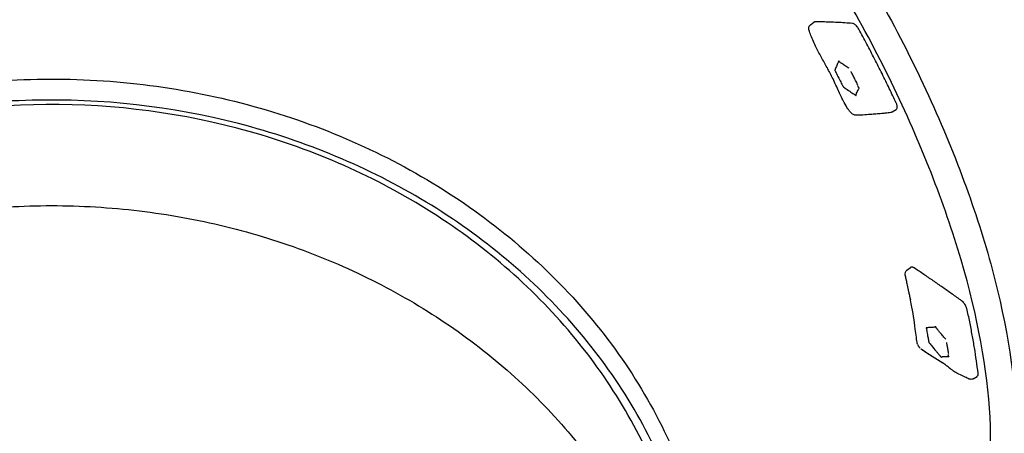
# Model space of a CAD drawing. Units: millimetres. Extents: x 0 to 29700, y 0 to 21000.
# Drawn here: x 10870 to 11529, y 4026 to 4303 of the extents above; entities that cross this region are included whole.
import ezdxf

# ---------------------------------------------------------------- set-up
doc = ezdxf.new("R2010")
doc.units = ezdxf.units.MM
doc.header["$LTSCALE"] = 15
doc.layers.add('P001', color=131, linetype='Continuous')

msp = doc.modelspace()

# ---------------------------------------------------------------- linework, layer by layer
at = {"layer": 'P001'}
for p, q in [((11398.95, 4299.31, 385.48), (11401.37, 4301.06, 384.04)), ((11453.63, 4241.12, 413.41), (11456.32, 4242.76, 411.89)), ((11463.48, 4135.45, 308.02), (11465.9, 4137.2, 306.58)), ((11507.67, 4062.81, 301.11), (11510.36, 4064.45, 299.6))]:
    msp.add_line(p, q, dxfattribs=at)
at = {"layer": 'P001', "extrusion": (-0.16618, -0.492191, -0.854478)}
msp.add_arc((9471.35, -6356.78, -4354.9), 5, 116.19825, 123.58929, dxfattribs=at)
at = {"layer": 'P001', "extrusion": (-0.464171, -0.069891, -0.882984)}
msp.add_arc((-2323.63, -10424.96, -5899.7), 5, 60.28239, 67.67343, dxfattribs=at)
at = {"layer": 'P001'}
for points, knots in [([(10993.57, 4647.29, 50.9), (11010.68, 4658.69, 91.25), (11031.78, 4663.94, 131.6), (11080.25, 4661.95, 210.34), (11107.91, 4654.21, 248.55), (11166.94, 4626.3, 317.48), (11198.34, 4605.94, 348.08), (11261.41, 4554.81, 397.88), (11293.06, 4524.08, 417.11), (11353.48, 4455.39, 442.31), (11382.25, 4417.45, 448.31), (11434.08, 4338.17, 446.54), (11457.13, 4296.84, 438.78), (11495.22, 4214.88, 410.27), (11510.24, 4174.27, 389.52), (11530.72, 4097.75, 337.08), (11536.16, 4061.86, 305.37), (11536.71, 3998.31, 234.17), (11531.81, 3970.65, 194.66), (11513.52, 3930.73, 119.98), (11501.9, 3916.53, 85.44), (11487.25, 3906.77, 50.9)], [4.712389, 4.712389, 4.712389, 4.712389, 5.017615, 5.017615, 5.336867, 5.336867, 5.660309, 5.660309, 5.982541, 5.982541, 6.304017, 6.304017, 6.625296, 6.625296, 6.946834, 6.946834, 7.26921, 7.26921, 7.592712, 7.592712, 7.853982, 7.853982, 7.853982, 7.853982]), ([(11473.82, 3907.42, 56.1), (11490.61, 3918.62, 99.7), (11503.18, 3936.29, 143.3), (11518.22, 3982.62, 224.54), (11520.92, 4010.9, 262.3), (11516.42, 4075.28, 329.43), (11509.28, 4111.31, 358.83), (11485.83, 4187.66, 406.59), (11469.51, 4227.96, 424.91), (11429.3, 4308.71, 448.59), (11405.42, 4349.14, 453.92), (11352.51, 4426, 451.02), (11323.49, 4462.4, 442.77), (11263.3, 4527.46, 413.55), (11232.14, 4556.11, 392.57), (11170.89, 4602.72, 340.05), (11140.82, 4620.7, 308.52), (11084.92, 4644.22, 238.12), (11059.1, 4649.77, 199.28), (11018.37, 4648.38, 125.27), (11002.33, 4643.52, 90.69), (10989.01, 4634.63, 56.1)], [4.712389, 4.712389, 4.712389, 4.712389, 5.042234, 5.042234, 5.361879, 5.361879, 5.679826, 5.679826, 5.998522, 5.998522, 6.317647, 6.317647, 6.636877, 6.636877, 6.95594, 6.95594, 7.274489, 7.274489, 7.592338, 7.592338, 7.853982, 7.853982, 7.853982, 7.853982]), ([(10611.11, 4176.72, 434.93), (10618.2, 4189.16, 424.62), (10625.64, 4201.35, 414.27), (10647.08, 4234.32, 385.55), (10661.82, 4254.66, 367.19), (10694.09, 4295.28, 329.15), (10711.8, 4315.55, 309.53), (10750.26, 4356.1, 269.31), (10771.15, 4376.33, 248.72), (10815.95, 4416.73, 207.51), (10839.97, 4436.84, 186.9), (10890.38, 4476.59, 146.9), (10916.92, 4496.28, 127.66), (10971.28, 4534.61, 91.91), (10999.14, 4553.31, 75.36), (11027.8, 4571.8, 60.12)], [36.869236, 36.869236, 36.869236, 36.869236, 42.15774, 42.15774, 51.477736, 51.477736, 61.457849, 61.457849, 72.134408, 72.134408, 83.373106, 83.373106, 94.824988, 94.824988, 106.030219, 106.030219, 106.030219, 106.030219]), ([(11398.29, 4294.89, 383.15), (11398.1, 4295.36, 383.3), (11397.96, 4295.84, 383.51), (11397.82, 4296.81, 384.03), (11397.82, 4297.33, 384.32), (11398.01, 4298.04, 384.73), (11398.09, 4298.26, 384.85), (11398.29, 4298.63, 385.06), (11398.4, 4298.78, 385.14), (11398.65, 4299.06, 385.31), (11398.79, 4299.2, 385.39), (11398.94, 4299.31, 385.48)], [0.0076295, 0.0076295, 0.0076295, 0.0076295, 0.1662036, 0.1662036, 0.3400137, 0.3400137, 0.4190055, 0.4190055, 0.4794526, 0.4794526, 0.5423639, 0.5423639, 0.5423639, 0.5423639]), ([(11402.24, 4301.33, 385.23), (11402.18, 4301.33, 385.15), (11402.11, 4301.33, 385.08), (11401.99, 4301.31, 384.92), (11401.93, 4301.3, 384.84), (11401.81, 4301.28, 384.68), (11401.75, 4301.26, 384.6), (11401.64, 4301.22, 384.44), (11401.58, 4301.19, 384.36), (11401.47, 4301.13, 384.2), (11401.42, 4301.1, 384.12), (11401.37, 4301.06, 384.04)], [1.5700151, 1.5700151, 1.5700151, 1.5700151, 1.6297105, 1.6297105, 1.6894059, 1.6894059, 1.7491013, 1.7491013, 1.8087967, 1.8087967, 1.8684921, 1.8684921, 1.8684921, 1.8684921]), ([(11427.05, 4300.28, 426.92), (11425.36, 4300.42, 424.16), (11423.68, 4300.54, 421.4), (11420.33, 4300.77, 415.87), (11418.66, 4300.86, 413.1), (11415.34, 4301.03, 407.55), (11413.69, 4301.1, 404.77), (11410.39, 4301.21, 399.2), (11408.75, 4301.26, 396.41), (11405.49, 4301.31, 390.83), (11403.86, 4301.33, 388.03), (11402.24, 4301.33, 385.23)], [1.52148289, 1.52148289, 1.52148289, 1.52148289, 1.53118933, 1.53118933, 1.54089577, 1.54089577, 1.55060221, 1.55060221, 1.56030865, 1.56030865, 1.57001509, 1.57001509, 1.57001509, 1.57001509]), ([(11431.36, 4296.45, 429.57), (11431.14, 4296.84, 429.65), (11430.9, 4297.22, 429.67), (11430.37, 4297.95, 429.6), (11430.09, 4298.3, 429.51), (11429.5, 4298.93, 429.23), (11429.19, 4299.21, 429.03), (11428.57, 4299.68, 428.56), (11428.26, 4299.88, 428.27), (11427.65, 4300.16, 427.64), (11427.35, 4300.26, 427.29), (11427.05, 4300.28, 426.92)], [0.077195, 0.077195, 0.077195, 0.077195, 0.366053, 0.366053, 0.65491, 0.65491, 0.943768, 0.943768, 1.232625, 1.232625, 1.521483, 1.521483, 1.521483, 1.521483]), ([(11426.02, 4240.68, 368.61), (11425.91, 4240.81, 368.92), (11425.77, 4240.97, 369.2), (11425.47, 4241.32, 369.93), (11425.33, 4241.49, 370.38), (11424.85, 4242.11, 371.89), (11424.44, 4242.65, 372.9), (11423.22, 4244.42, 375.85), (11422.36, 4245.83, 377.71), (11420.33, 4249.6, 381.34), (11419.16, 4252.12, 383.01), (11416.73, 4257.51, 385.53), (11415.45, 4260.38, 386.44), (11412.84, 4265.77, 388.42), (11411.52, 4268.29, 389.53), (11408.83, 4273.18, 390.97), (11407.46, 4275.59, 391.28), (11404.84, 4280.35, 390.92), (11403.58, 4282.74, 390.32), (11401.1, 4287.89, 388.41), (11399.88, 4290.82, 387.13), (11398.7, 4293.85, 384.52), (11398.49, 4294.4, 383.86), (11398.32, 4294.82, 383.13)], [0, 0, 0, 0, 0.106351, 0.106351, 0.257118, 0.257118, 0.617879, 0.617879, 1.352284, 1.352284, 2.302509, 2.302509, 3.280365, 3.280365, 4.193703, 4.193703, 5.010392, 5.010392, 5.826257, 5.826257, 6.817429, 6.817429, 7.07545, 7.07545, 7.07545, 7.07545]), ([(11456.4, 4246.93, 415.77), (11454.86, 4250.23, 416.91), (11453.29, 4253.53, 418.01), (11450.11, 4260.13, 420.12), (11448.49, 4263.43, 421.13), (11445.2, 4270.04, 423.06), (11443.53, 4273.35, 423.98), (11440.13, 4279.95, 425.73), (11438.41, 4283.25, 426.56), (11434.92, 4289.85, 428.13), (11433.15, 4293.15, 428.87), (11431.36, 4296.45, 429.57)], [6.2256434, 6.2256434, 6.2256434, 6.2256434, 6.2525909, 6.2525909, 6.2795383, 6.2795383, 6.3064858, 6.3064858, 6.3334332, 6.3334332, 6.3603807, 6.3603807, 6.3603807, 6.3603807]), ([(11424.89, 4270.32, 424.93), (11424.45, 4270.55, 424.47), (11424.02, 4270.82, 424.05), (11423.59, 4271.08, 423.61), (11422.82, 4271.54, 422.84), (11422.06, 4272.02, 422.09), (11421.3, 4272.53, 421.35), (11420.84, 4272.83, 420.9), (11420.39, 4273.13, 420.47), (11419.93, 4273.45, 420.04), (11419.67, 4273.63, 419.8), (11419.41, 4273.8, 419.54), (11419.17, 4273.99, 419.31), (11419.06, 4274.06, 419.22), (11418.95, 4274.17, 419.13), (11418.82, 4274.26, 419.01), (11418.67, 4274.36, 418.87), (11418.59, 4274.4, 418.77), (11418.49, 4274.5, 418.7), (11418.47, 4274.52, 418.68), (11418.45, 4274.54, 418.67), (11418.42, 4274.57, 418.65), (11418.41, 4274.59, 418.65), (11418.4, 4274.61, 418.64), (11418.38, 4274.64, 418.64), (11418.36, 4274.67, 418.63), (11418.34, 4274.69, 418.63), (11418.29, 4274.77, 418.61), (11418.26, 4274.82, 418.59), (11418.16, 4274.94, 418.53), (11418.12, 4274.99, 418.49), (11418.03, 4275.07, 418.41), (11418, 4275.08, 418.37), (11417.97, 4275.09, 418.32), (11417.87, 4275.14, 418.17), (11417.81, 4275.13, 418.06), (11417.75, 4275.07, 417.9), (11417.68, 4275.01, 417.71), (11417.69, 4274.82, 417.53), (11417.69, 4274.72, 417.44), (11417.69, 4274.57, 417.3), (11417.66, 4274.54, 417.22), (11417.63, 4274.48, 417.1), (11417.57, 4274.39, 416.91), (11417.51, 4274.25, 416.66), (11417.47, 4274.11, 416.43), (11417.39, 4273.84, 416), (11417.29, 4273.64, 415.6), (11417.2, 4273.42, 415.18), (11416.82, 4272.58, 413.57), (11416.45, 4271.72, 411.96), (11416.08, 4270.85, 410.34), (11415.93, 4270.51, 409.69), (11415.79, 4270.15, 409.04), (11415.64, 4269.81, 408.4), (11415.57, 4269.65, 408.1), (11415.52, 4269.46, 407.8), (11415.44, 4269.33, 407.51), (11415.41, 4269.28, 407.4), (11415.37, 4269.26, 407.3), (11415.33, 4269.17, 407.14), (11415.31, 4269.13, 407.05), (11415.31, 4269.02, 406.92), (11415.35, 4268.91, 406.86), (11415.41, 4268.73, 406.77), (11415.49, 4268.63, 406.8), (11415.55, 4268.54, 406.79), (11415.67, 4268.34, 406.77), (11415.75, 4268.15, 406.68), (11415.85, 4267.93, 406.6), (11416.04, 4267.54, 406.47), (11416.23, 4267.18, 406.37), (11416.41, 4266.8, 406.25), (11417.07, 4265.46, 405.83), (11417.76, 4264.11, 405.47), (11418.44, 4262.77, 405.1), (11418.95, 4261.76, 404.82), (11419.47, 4260.72, 404.55), (11420, 4259.71, 404.3), (11420.13, 4259.45, 404.24), (11420.26, 4259.18, 404.15), (11420.41, 4258.91, 404.1), (11420.5, 4258.76, 404.07), (11420.57, 4258.63, 404.06), (11420.63, 4258.5, 404.01), (11420.67, 4258.41, 403.97), (11420.7, 4258.32, 403.91), (11420.77, 4258.17, 403.86), (11420.81, 4258.08, 403.83), (11420.9, 4257.94, 403.83), (11421, 4257.86, 403.89), (11421.14, 4257.72, 403.98), (11421.2, 4257.71, 404.08), (11421.27, 4257.68, 404.16), (11421.46, 4257.58, 404.37), (11421.65, 4257.43, 404.51), (11421.85, 4257.29, 404.7), (11422.17, 4257.07, 405), (11422.48, 4256.87, 405.29), (11422.79, 4256.65, 405.58), (11423.89, 4255.9, 406.6), (11424.98, 4255.17, 407.62), (11426.06, 4254.45, 408.65), (11426.5, 4254.15, 409.07), (11426.94, 4253.86, 409.48), (11427.38, 4253.57, 409.9), (11427.64, 4253.39, 410.15), (11427.89, 4253.22, 410.39), (11428.19, 4253.01, 410.64), (11428.37, 4252.88, 410.8), (11428.53, 4252.78, 410.96), (11428.68, 4252.69, 411.08), (11428.75, 4252.65, 411.15), (11428.8, 4252.61, 411.19), (11428.94, 4252.48, 411.25), (11429.03, 4252.4, 411.28), (11429.2, 4252.23, 411.36), (11429.33, 4252.17, 411.51), (11429.41, 4252.14, 411.6), (11429.47, 4252.13, 411.7), (11429.52, 4252.13, 411.79), (11429.55, 4252.14, 411.86), (11429.58, 4252.13, 411.92), (11429.61, 4252.2, 412.07), (11429.61, 4252.23, 412.12), (11429.62, 4252.26, 412.19), (11429.61, 4252.34, 412.28), (11429.59, 4252.43, 412.38), (11429.57, 4252.47, 412.41), (11429.56, 4252.5, 412.43), (11429.53, 4252.59, 412.51), (11429.52, 4252.61, 412.53), (11429.52, 4252.64, 412.56), (11429.5, 4252.75, 412.68), (11429.53, 4252.78, 412.76), (11429.57, 4252.84, 412.91), (11429.6, 4252.91, 413.05), (11429.63, 4253.02, 413.23), (11429.65, 4253.1, 413.36), (11429.7, 4253.29, 413.66), (11429.78, 4253.42, 413.95), (11429.84, 4253.59, 414.26), (11430.05, 4254.13, 415.26), (11430.28, 4254.63, 416.24), (11430.53, 4255.12, 417.23), (11430.73, 4255.54, 418.06), (11430.95, 4255.94, 418.89), (11431.18, 4256.33, 419.73), (11431.32, 4256.57, 420.23), (11431.46, 4256.81, 420.71), (11431.61, 4257.02, 421.23)], [0, 0, 0, 0, 0.034003, 0.034003, 0.034003, 0.0943778, 0.0943778, 0.0943778, 0.1305209, 0.1305209, 0.1305209, 0.1508675, 0.1508675, 0.1508675, 0.1592716, 0.1592716, 0.1592716, 0.168787, 0.168787, 0.168787, 0.1707978, 0.1707978, 0.1707978, 0.1718079, 0.1718079, 0.1718079, 0.1727386, 0.1727386, 0.1727386, 0.1733545, 0.1733545, 0.1733545, 0.174616, 0.174616, 0.174616, 0.1787279, 0.1787279, 0.1787279, 0.1835494, 0.1835494, 0.1835494, 0.1911197, 0.1911197, 0.1911197, 0.2042273, 0.2042273, 0.2042273, 0.2291338, 0.2291338, 0.2291338, 0.3254921, 0.3254921, 0.3254921, 0.364242, 0.364242, 0.364242, 0.3821607, 0.3821607, 0.3821607, 0.3889794, 0.3889794, 0.3889794, 0.392626, 0.392626, 0.392626, 0.3986389, 0.3986389, 0.3986389, 0.4114121, 0.4114121, 0.4114121, 0.4339418, 0.4339418, 0.4339418, 0.5141426, 0.5141426, 0.5141426, 0.5748747, 0.5748747, 0.5748747, 0.5907573, 0.5907573, 0.5907573, 0.5993394, 0.5993394, 0.5993394, 0.605683, 0.605683, 0.605683, 0.6095284, 0.6095284, 0.6095284, 0.6153431, 0.6153431, 0.6153431, 0.6309602, 0.6309602, 0.6309602, 0.6557393, 0.6557393, 0.6557393, 0.7418045, 0.7418045, 0.7418045, 0.7766129, 0.7766129, 0.7766129, 0.7975034, 0.7975034, 0.7975034, 0.8101594, 0.8101594, 0.8101594, 0.8166276, 0.8166276, 0.8166276, 0.8212218, 0.8212218, 0.8212218, 0.8240769, 0.8240769, 0.8240769, 0.8261828, 0.8261828, 0.8261828, 0.8268288, 0.8268288, 0.8268288, 0.8275052, 0.8275052, 0.8275052, 0.8297431, 0.8297431, 0.8297431, 0.8378901, 0.8378901, 0.8378901, 0.8458877, 0.8458877, 0.8458877, 0.8638746, 0.8638746, 0.8638746, 0.9222876, 0.9222876, 0.9222876, 0.9711395, 0.9711395, 0.9711395, 1, 1, 1, 1]), ([(10446.71, 3877.08, 649.58), (10446.72, 3918.2, 672.95), (10454.35, 3959.3, 696.32), (10484.11, 4037.36, 740.75), (10506.24, 4074.31, 761.79), (10562.79, 4140.35, 799.43), (10597.22, 4169.42, 816.01), (10674.91, 4216.73, 843.02), (10718.17, 4234.95, 853.43), (10809.13, 4258.66, 866.98), (10856.82, 4264.14, 870.12), (10951.79, 4261.81, 868.79), (10999.06, 4253.99, 864.32), (11088.38, 4225.83, 848.23), (11130.41, 4205.5, 836.62), (11204.97, 4154.37, 807.44), (11237.48, 4123.58, 789.88), (11289.66, 4054.7, 750.64), (11309.34, 4016.62, 728.96), (11331.62, 3944.32, 687.83), (11336.72, 3910.68, 668.7), (11336.71, 3877.04, 649.58)], [6.002266, 6.002266, 6.002266, 6.002266, 6.321079, 6.321079, 6.640265, 6.640265, 6.960176, 6.960176, 7.280633, 7.280633, 7.601349, 7.601349, 7.922127, 7.922127, 8.242815, 8.242815, 8.563198, 8.563198, 8.882982, 8.882982, 9.143858, 9.143858, 9.143858, 9.143858]), ([(11430.63, 4259.28, 422.13), (11430.47, 4259.61, 422.21), (11430.24, 4260.07, 422.32), (11429.91, 4260.72, 422.49), (11429.67, 4261.19, 422.62), (11429.4, 4261.74, 422.76), (11429.14, 4262.25, 422.9), (11428.89, 4262.73, 423.03), (11428.65, 4263.2, 423.17), (11428.41, 4263.68, 423.3)], [0, 0, 0, 0, 0.1161823, 0.1161823, 0.1161823, 0.2004269, 0.2004269, 0.2004269, 0.2795175, 0.2795175, 0.2795175, 0.2795175]), ([(11430.76, 4258.36, 421.39), (11430.76, 4258.41, 421.45), (11430.77, 4258.47, 421.53), (11430.78, 4258.54, 421.61), (11430.78, 4258.55, 421.63), (11430.79, 4258.56, 421.65), (11430.79, 4258.58, 421.66), (11430.79, 4258.64, 421.73), (11430.79, 4258.7, 421.79), (11430.79, 4258.76, 421.85)], [-0.00336266, -0.00336266, -0.00336266, -0.00336266, 0.02017941, 0.02017941, 0.02017941, 0.02473051, 0.02473051, 0.02473051, 0.04539462, 0.04539462, 0.04539462, 0.04539462]), ([(11431.17, 4257.47, 421.06), (11431.08, 4257.7, 421.15), (11430.97, 4257.92, 421.23), (11430.86, 4258.15, 421.31), (11430.85, 4258.18, 421.33), (11430.83, 4258.21, 421.34), (11430.82, 4258.24, 421.35), (11430.8, 4258.28, 421.36), (11430.78, 4258.32, 421.37), (11430.76, 4258.36, 421.39)], [-1.6301066, -1.6301066, -1.6301066, -1.6301066, -1.5506398, -1.5506398, -1.5506398, -1.5401621, -1.5401621, -1.5401621, -1.5256042, -1.5256042, -1.5256042, -1.5256042]), ([(11328.71, 3871.04, 659.97), (11328.72, 3911.41, 683.49), (11321.18, 3951.78, 707), (11291.79, 4028.41, 751.62), (11269.95, 4064.66, 772.72), (11214.19, 4129.37, 810.35), (11180.29, 4157.82, 826.89), (11103.87, 4204.03, 853.74), (11061.38, 4221.8, 864.06), (10972.07, 4244.86, 877.46), (10925.29, 4250.17, 880.53), (10832.15, 4247.77, 879.14), (10785.82, 4240.07, 874.67), (10698.28, 4212.46, 858.63), (10657.1, 4192.56, 847.07), (10584.04, 4142.55, 818), (10552.18, 4112.45, 800.5), (10500.98, 4045.09, 761.31), (10481.66, 4007.84, 739.62), (10459.73, 3937.05, 698.39), (10454.72, 3904.07, 679.18), (10454.71, 3871.09, 659.97)], [3.422512, 3.422512, 3.422512, 3.422512, 3.743248, 3.743248, 4.063748, 4.063748, 4.383797, 4.383797, 4.703512, 4.703512, 5.023074, 5.023074, 5.342599, 5.342599, 5.662178, 5.662178, 5.981941, 5.981941, 6.302069, 6.302069, 6.564105, 6.564105, 6.564105, 6.564105]), ([(11321.76, 3873.04, 656.5), (11321.76, 3912.77, 679.08), (11314.39, 3952.48, 701.65), (11285.65, 4027.92, 744.56), (11264.27, 4063.63, 764.88), (11209.64, 4127.45, 801.24), (11176.37, 4155.55, 817.26), (11101.31, 4201.28, 843.35), (11059.51, 4218.88, 853.4), (10971.62, 4241.81, 866.5), (10925.53, 4247.12, 869.53), (10833.76, 4244.87, 868.25), (10788.08, 4237.32, 863.93), (10701.77, 4210.12, 848.39), (10661.15, 4190.48, 837.17), (10589.1, 4141.07, 808.98), (10557.67, 4111.32, 792.03), (10507.25, 4044.76, 754.12), (10488.23, 4007.97, 733.18), (10466.69, 3938.09, 693.45), (10461.76, 3905.59, 674.98), (10461.76, 3873.08, 656.5)], [6.283185, 6.283185, 6.283185, 6.283185, 6.601957, 6.601957, 6.921115, 6.921115, 7.241023, 7.241023, 7.561496, 7.561496, 7.882237, 7.882237, 8.203042, 8.203042, 8.523754, 8.523754, 8.84415, 8.84415, 9.163926, 9.163926, 9.424778, 9.424778, 9.424778, 9.424778]), ([(11456.32, 4242.76, 411.89), (11456.52, 4242.89, 412.2), (11456.68, 4243.06, 412.51), (11456.93, 4243.49, 413.14), (11457, 4243.74, 413.46), (11457.07, 4244.28, 414.06), (11457.07, 4244.57, 414.34), (11456.99, 4245.18, 414.85), (11456.92, 4245.5, 415.08), (11456.72, 4246.16, 415.47), (11456.6, 4246.5, 415.62), (11456.43, 4246.87, 415.75), (11456.41, 4246.9, 415.76), (11456.4, 4246.93, 415.77)], [4.976532, 4.976532, 4.976532, 4.976532, 5.204629, 5.204629, 5.454452, 5.454452, 5.704274, 5.704274, 5.954096, 5.954096, 6.203918, 6.203918, 6.225643, 6.225643, 6.225643, 6.225643]), ([(11429.13, 4238.93, 370.41), (11428.82, 4238.94, 370.23), (11428.52, 4239.01, 370.03), (11427.87, 4239.23, 369.61), (11427.52, 4239.42, 369.39), (11426.78, 4239.93, 368.94), (11426.39, 4240.28, 368.73), (11426.03, 4240.68, 368.61)], [0, 0, 0, 0, 0.1077991, 0.1077991, 0.2427183, 0.2427183, 0.4077755, 0.4077755, 0.4077755, 0.4077755]), ([(11452.7, 4240.77, 412.91), (11451.98, 4240.64, 412), (11451.48, 4240.59, 410.93), (11450.37, 4240.45, 408.94), (11449.84, 4240.39, 407.95), (11448.46, 4240.22, 405.43), (11447.71, 4240.12, 403.83), (11445.19, 4239.84, 400.04), (11444.13, 4239.81, 397.39), (11441.56, 4239.61, 392.56), (11440.29, 4239.52, 390.23), (11435.77, 4239.19, 382.04), (11432.46, 4238.8, 376.22), (11429.12, 4238.94, 370.41)], [0.000867, 0.000867, 0.000867, 0.000867, 0.349749, 0.349749, 0.686796, 0.686796, 1.213179, 1.213179, 2.057205, 2.057205, 2.856138, 2.856138, 4.864685, 4.864685, 4.864685, 4.864685]), ([(11453.63, 4241.12, 413.4), (11453.51, 4241.04, 413.33), (11453.37, 4240.98, 413.26), (11453.14, 4240.89, 413.14), (11453.06, 4240.86, 413.1), (11452.92, 4240.82, 413.03), (11452.88, 4240.81, 413.01), (11452.82, 4240.8, 412.98), (11452.81, 4240.79, 412.98), (11452.79, 4240.79, 412.96), (11452.77, 4240.79, 412.95), (11452.74, 4240.78, 412.93), (11452.72, 4240.77, 412.92), (11452.7, 4240.77, 412.92)], [0, 0, 0, 0, 0.0497721, 0.0497721, 0.0805151, 0.0805151, 0.0959993, 0.0959993, 0.0999143, 0.0999143, 0.1049092, 0.1049092, 0.1116229, 0.1116229, 0.1116229, 0.1116229]), ([(10461.76, 3804.14, 775.95), (10461.76, 3821.2, 785.34), (10463.1, 3838.3, 794.76), (10468.44, 3872.07, 813.37), (10472.44, 3888.82, 822.6), (10482.99, 3921.61, 840.69), (10489.57, 3937.73, 849.58), (10505.15, 3968.96, 866.84), (10514.18, 3984.15, 875.24), (10534.5, 4013.25, 891.36), (10545.83, 4027.22, 899.11), (10570.52, 4053.65, 913.78), (10583.94, 4066.16, 920.73), (10612.54, 4089.41, 933.66), (10627.79, 4100.22, 939.68), (10659.77, 4119.87, 950.63), (10676.58, 4128.76, 955.59), (10711.34, 4144.43, 964.34), (10729.38, 4151.26, 968.15), (10766.28, 4162.66, 974.53), (10785.23, 4167.27, 977.12), (10823.57, 4174.19, 980.99), (10843.06, 4176.52, 982.27), (10872.3, 4178.25, 983.25), (10882.04, 4178.53, 983.42), (10891.78, 4178.53, 983.42)], [0.000058, 0.000058, 0.000058, 0.000058, 5.843092, 5.843092, 11.67733, 11.67733, 17.514814, 17.514814, 23.357982, 23.357982, 29.208402, 29.208402, 35.065479, 35.065479, 40.92835, 40.92835, 46.795971, 46.795971, 52.666848, 52.666848, 58.539345, 58.539345, 64.413389, 64.413389, 67.33325, 67.33325, 67.33325, 67.33325]), ([(10891.78, 4178.53, 983.42), (10911.39, 4178.53, 983.42), (10931.05, 4177.36, 982.75), (10969.88, 4172.7, 980.17), (10989.14, 4169.21, 978.21), (11026.85, 4160, 973.05), (11045.39, 4154.25, 969.83), (11081.31, 4140.65, 962.24), (11098.78, 4132.75, 957.83), (11132.24, 4115, 947.93), (11148.31, 4105.11, 942.42), (11178.69, 4083.55, 930.41), (11193.06, 4071.83, 923.9), (11219.78, 4046.86, 910.02), (11232.19, 4033.54, 902.63), (11254.74, 4005.62, 887.15), (11264.94, 3990.95, 879.03), (11282.91, 3960.62, 862.25), (11290.71, 3944.88, 853.55), (11303.76, 3912.7, 835.79), (11309.02, 3896.18, 826.68), (11316.9, 3862.77, 808.27), (11319.53, 3845.8, 798.92), (11321.45, 3820.57, 785.02), (11321.76, 3812.33, 780.48), (11321.76, 3804.09, 775.95)], [0, 0, 0, 0, 5.88384, 5.88384, 11.757911, 11.757911, 17.632315, 17.632315, 23.505676, 23.505676, 29.377483, 29.377483, 35.246758, 35.246758, 41.112309, 41.112309, 46.972565, 46.972565, 52.826247, 52.826247, 58.672886, 58.672886, 64.51299, 64.51299, 67.333063, 67.333063, 67.333063, 67.333063]), ([(11462.43, 4132.16, 306.13), (11462.35, 4132.71, 306.41), (11462.32, 4133.26, 306.73), (11462.49, 4134.04, 307.17), (11462.58, 4134.29, 307.32), (11462.86, 4134.85, 307.64), (11463.11, 4135.16, 307.81), (11463.43, 4135.41, 308), (11463.46, 4135.43, 308.01), (11463.49, 4135.45, 308.02)], [0, 0, 0, 0, 0.1863144, 0.1863144, 0.2746484, 0.2746484, 0.3987991, 0.3987991, 0.4096646, 0.4096646, 0.4096646, 0.4096646]), ([(11468.42, 4136.86, 309.56), (11468.25, 4136.97, 309.41), (11468.07, 4137.08, 309.24), (11467.72, 4137.25, 308.89), (11467.55, 4137.32, 308.7), (11467.2, 4137.42, 308.31), (11467.03, 4137.45, 308.1), (11466.69, 4137.47, 307.68), (11466.52, 4137.45, 307.47), (11466.19, 4137.37, 307.03), (11466.03, 4137.3, 306.81), (11465.9, 4137.2, 306.58)], [1.5700151, 1.5700151, 1.5700151, 1.5700151, 1.7344303, 1.7344303, 1.8988454, 1.8988454, 2.0632606, 2.0632606, 2.2276757, 2.2276757, 2.3920909, 2.3920909, 2.3920909, 2.3920909]), ([(11500.08, 4114.94, 339.08), (11497.96, 4116.46, 337.17), (11495.84, 4117.97, 335.24), (11491.61, 4120.96, 331.37), (11489.5, 4122.45, 329.42), (11485.27, 4125.39, 325.51), (11483.16, 4126.85, 323.54), (11478.95, 4129.75, 319.58), (11476.84, 4131.19, 317.59), (11472.63, 4134.04, 313.59), (11470.52, 4135.45, 311.58), (11468.42, 4136.86, 309.56)], [1.52148289, 1.52148289, 1.52148289, 1.52148289, 1.53118933, 1.53118933, 1.54089577, 1.54089577, 1.55060221, 1.55060221, 1.56030865, 1.56030865, 1.57001509, 1.57001509, 1.57001509, 1.57001509]), ([(11466, 4115.68, 299.9), (11466, 4115.68, 300.02), (11466, 4115.69, 300.14), (11465.99, 4115.75, 300.45), (11465.97, 4115.81, 300.64), (11465.93, 4116, 301.07), (11465.9, 4116.14, 301.3), (11465.8, 4116.52, 301.83), (11465.74, 4116.79, 302.12), (11465.57, 4117.51, 302.77), (11465.45, 4118, 303.11), (11465.14, 4119.29, 303.87), (11464.94, 4120.15, 304.22), (11464.42, 4122.44, 305.01), (11464.1, 4123.92, 305.34), (11463.59, 4126.44, 305.57), (11463.38, 4127.5, 305.63), (11463.14, 4128.69, 305.32), (11463.1, 4128.89, 305.25), (11463.05, 4129.16, 305.08), (11463.03, 4129.25, 305.01), (11463, 4129.37, 304.87), (11462.99, 4129.41, 304.8), (11462.98, 4129.47, 304.66), (11462.98, 4129.49, 304.58), (11462.98, 4129.49, 304.48), (11462.98, 4129.5, 304.45), (11462.98, 4129.5, 304.43)], [0.922727, 0.922727, 0.922727, 0.922727, 0.958237, 0.958237, 1.017657, 1.017657, 1.098668, 1.098668, 1.216389, 1.216389, 1.395167, 1.395167, 1.676875, 1.676875, 2.137337, 2.137337, 2.450512, 2.450512, 2.513685, 2.513685, 2.547882, 2.547882, 2.570423, 2.570423, 2.593803, 2.593803, 2.60175, 2.60175, 2.60175, 2.60175]), ([(11470.26, 4087.24, 267.89), (11470.03, 4088.4, 268.86), (11469.94, 4089.47, 269.96), (11469.58, 4092.38, 272.74), (11469.35, 4094.21, 274.44), (11468.38, 4101.57, 281.22), (11467.5, 4107.22, 286.15), (11466.11, 4114.66, 292.42), (11465.77, 4116.4, 293.87), (11465.41, 4118.15, 295.3)], [0, 0, 0, 0, 0.458621, 0.458621, 1.21226, 1.21226, 3.474026, 3.474026, 4.160897, 4.160897, 4.160897, 4.160897]), ([(11503.55, 4109.71, 339.06), (11503.47, 4110.08, 339.32), (11503.35, 4110.46, 339.53), (11503.03, 4111.25, 339.86), (11502.83, 4111.65, 339.98), (11502.38, 4112.42, 340.09), (11502.13, 4112.8, 340.09), (11501.59, 4113.52, 339.99), (11501.3, 4113.86, 339.88), (11500.7, 4114.46, 339.55), (11500.39, 4114.72, 339.34), (11500.08, 4114.94, 339.08)], [0.077195, 0.077195, 0.077195, 0.077195, 0.366053, 0.366053, 0.65491, 0.65491, 0.943768, 0.943768, 1.232625, 1.232625, 1.521483, 1.521483, 1.521483, 1.521483]), ([(11511.07, 4066.55, 302.29), (11510.74, 4069.32, 304.9), (11510.37, 4072.11, 307.48), (11509.57, 4077.73, 312.58), (11509.13, 4080.56, 315.09), (11508.2, 4086.28, 320.06), (11507.7, 4089.16, 322.52), (11506.63, 4094.96, 327.36), (11506.06, 4097.88, 329.74), (11504.85, 4103.77, 334.45), (11504.22, 4106.73, 336.77), (11503.55, 4109.71, 339.06)], [6.2256434, 6.2256434, 6.2256434, 6.2256434, 6.2525909, 6.2525909, 6.2795383, 6.2795383, 6.3064858, 6.3064858, 6.3334332, 6.3334332, 6.3603807, 6.3603807, 6.3603807, 6.3603807]), ([(11489.53, 4089.19, 327.74), (11489.08, 4089.66, 327.54), (11488.66, 4090.14, 327.38), (11488.23, 4090.62, 327.21), (11487.48, 4091.48, 326.91), (11486.73, 4092.34, 326.62), (11486, 4093.22, 326.36), (11485.56, 4093.75, 326.2), (11485.12, 4094.27, 326.05), (11484.69, 4094.81, 325.92), (11484.44, 4095.11, 325.84), (11484.19, 4095.41, 325.74), (11483.96, 4095.71, 325.68), (11483.86, 4095.83, 325.66), (11483.76, 4095.98, 325.65), (11483.64, 4096.13, 325.61), (11483.5, 4096.31, 325.56), (11483.41, 4096.4, 325.51), (11483.33, 4096.53, 325.5), (11483.31, 4096.56, 325.5), (11483.3, 4096.59, 325.51), (11483.28, 4096.63, 325.51), (11483.27, 4096.65, 325.52), (11483.26, 4096.67, 325.52), (11483.25, 4096.7, 325.53), (11483.24, 4096.73, 325.54), (11483.23, 4096.76, 325.55), (11483.2, 4096.84, 325.58), (11483.17, 4096.9, 325.59), (11483.11, 4097.05, 325.61), (11483.07, 4097.11, 325.6), (11482.99, 4097.24, 325.59), (11482.96, 4097.27, 325.55), (11482.92, 4097.31, 325.53), (11482.81, 4097.43, 325.44), (11482.73, 4097.47, 325.36), (11482.62, 4097.5, 325.21), (11482.5, 4097.52, 325.04), (11482.42, 4097.42, 324.81), (11482.38, 4097.38, 324.7), (11482.31, 4097.3, 324.52), (11482.25, 4097.3, 324.44), (11482.19, 4097.3, 324.33), (11482.07, 4097.31, 324.15), (11481.92, 4097.29, 323.89), (11481.8, 4097.26, 323.65), (11481.56, 4097.21, 323.2), (11481.34, 4097.21, 322.8), (11481.1, 4097.2, 322.38), (11480.19, 4097.16, 320.77), (11479.27, 4097.09, 319.14), (11478.36, 4097.03, 317.51), (11478, 4097.01, 316.85), (11477.63, 4096.97, 316.19), (11477.27, 4096.95, 315.55), (11477.1, 4096.94, 315.25), (11476.94, 4096.89, 314.92), (11476.77, 4096.91, 314.64), (11476.71, 4096.91, 314.54), (11476.64, 4096.94, 314.45), (11476.55, 4096.94, 314.29), (11476.5, 4096.94, 314.2), (11476.44, 4096.89, 314.05), (11476.44, 4096.81, 313.95), (11476.43, 4096.68, 313.78), (11476.49, 4096.56, 313.75), (11476.51, 4096.47, 313.69), (11476.57, 4096.28, 313.57), (11476.57, 4096.13, 313.41), (11476.6, 4095.95, 313.23), (11476.64, 4095.62, 312.92), (11476.7, 4095.3, 312.65), (11476.75, 4094.98, 312.36), (11476.93, 4093.83, 311.33), (11477.14, 4092.65, 310.34), (11477.35, 4091.48, 309.35), (11477.5, 4090.6, 308.6), (11477.66, 4089.69, 307.84), (11477.83, 4088.8, 307.12), (11477.88, 4088.56, 306.93), (11477.91, 4088.33, 306.72), (11477.97, 4088.08, 306.54), (11478, 4087.95, 306.44), (11478.04, 4087.82, 306.36), (11478.05, 4087.72, 306.25), (11478.05, 4087.64, 306.17), (11478.04, 4087.58, 306.08), (11478.06, 4087.46, 305.97), (11478.07, 4087.38, 305.9), (11478.12, 4087.25, 305.82), (11478.19, 4087.13, 305.81), (11478.31, 4086.95, 305.81), (11478.39, 4086.89, 305.88), (11478.46, 4086.81, 305.91), (11478.65, 4086.61, 306.01), (11478.82, 4086.38, 306.03), (11479.01, 4086.15, 306.09), (11479.32, 4085.78, 306.19), (11479.61, 4085.43, 306.29), (11479.91, 4085.06, 306.38), (11480.95, 4083.8, 306.7), (11482, 4082.54, 307.05), (11483.04, 4081.29, 307.39), (11483.46, 4080.79, 307.53), (11483.88, 4080.28, 307.68), (11484.3, 4079.78, 307.81), (11484.55, 4079.48, 307.9), (11484.79, 4079.19, 307.98), (11485.07, 4078.84, 308.05), (11485.23, 4078.63, 308.09), (11485.4, 4078.45, 308.15), (11485.53, 4078.3, 308.19), (11485.6, 4078.22, 308.21), (11485.65, 4078.16, 308.22), (11485.75, 4078, 308.18), (11485.82, 4077.89, 308.16), (11485.96, 4077.68, 308.12), (11486.1, 4077.55, 308.2), (11486.18, 4077.46, 308.24), (11486.25, 4077.41, 308.3), (11486.32, 4077.37, 308.38), (11486.37, 4077.34, 308.43), (11486.41, 4077.31, 308.47), (11486.48, 4077.31, 308.63), (11486.5, 4077.3, 308.67), (11486.54, 4077.3, 308.74), (11486.56, 4077.34, 308.86), (11486.59, 4077.39, 308.99), (11486.58, 4077.42, 309.03), (11486.59, 4077.43, 309.06), (11486.6, 4077.49, 309.17), (11486.61, 4077.5, 309.2), (11486.62, 4077.52, 309.24), (11486.65, 4077.57, 309.38), (11486.71, 4077.55, 309.46), (11486.79, 4077.55, 309.6), (11486.87, 4077.55, 309.74), (11486.96, 4077.57, 309.93), (11487.03, 4077.58, 310.07), (11487.19, 4077.62, 310.39), (11487.35, 4077.61, 310.68), (11487.52, 4077.63, 310.99), (11488.07, 4077.68, 312), (11488.62, 4077.69, 312.98), (11489.19, 4077.69, 313.96), (11489.67, 4077.7, 314.78), (11490.15, 4077.68, 315.6), (11490.65, 4077.66, 316.42), (11490.93, 4077.65, 316.89), (11491.23, 4077.65, 317.36), (11491.53, 4077.61, 317.84)], [0, 0, 0, 0, 0.034003, 0.034003, 0.034003, 0.0943778, 0.0943778, 0.0943778, 0.1305209, 0.1305209, 0.1305209, 0.1508675, 0.1508675, 0.1508675, 0.1592716, 0.1592716, 0.1592716, 0.168787, 0.168787, 0.168787, 0.1707978, 0.1707978, 0.1707978, 0.1718079, 0.1718079, 0.1718079, 0.1727386, 0.1727386, 0.1727386, 0.1733545, 0.1733545, 0.1733545, 0.174616, 0.174616, 0.174616, 0.1787279, 0.1787279, 0.1787279, 0.1835494, 0.1835494, 0.1835494, 0.1911197, 0.1911197, 0.1911197, 0.2042273, 0.2042273, 0.2042273, 0.2291338, 0.2291338, 0.2291338, 0.3254921, 0.3254921, 0.3254921, 0.364242, 0.364242, 0.364242, 0.3821607, 0.3821607, 0.3821607, 0.3889794, 0.3889794, 0.3889794, 0.392626, 0.392626, 0.392626, 0.3986389, 0.3986389, 0.3986389, 0.4114121, 0.4114121, 0.4114121, 0.4339418, 0.4339418, 0.4339418, 0.5141426, 0.5141426, 0.5141426, 0.5748747, 0.5748747, 0.5748747, 0.5907573, 0.5907573, 0.5907573, 0.5993394, 0.5993394, 0.5993394, 0.605683, 0.605683, 0.605683, 0.6095284, 0.6095284, 0.6095284, 0.6153431, 0.6153431, 0.6153431, 0.6309602, 0.6309602, 0.6309602, 0.6557393, 0.6557393, 0.6557393, 0.7418045, 0.7418045, 0.7418045, 0.7766129, 0.7766129, 0.7766129, 0.7975034, 0.7975034, 0.7975034, 0.8101594, 0.8101594, 0.8101594, 0.8166276, 0.8166276, 0.8166276, 0.8212218, 0.8212218, 0.8212218, 0.8240769, 0.8240769, 0.8240769, 0.8261828, 0.8261828, 0.8261828, 0.8268288, 0.8268288, 0.8268288, 0.8275052, 0.8275052, 0.8275052, 0.8297431, 0.8297431, 0.8297431, 0.8378901, 0.8378901, 0.8378901, 0.8458877, 0.8458877, 0.8458877, 0.8638746, 0.8638746, 0.8638746, 0.9222876, 0.9222876, 0.9222876, 0.9711395, 0.9711395, 0.9711395, 0.9994467, 0.9994467, 0.9994467, 0.9994467]), ([(11470.62, 4086.03, 267.24), (11470.49, 4086.36, 267.36), (11470.39, 4086.68, 267.52), (11470.29, 4087.08, 267.76), (11470.28, 4087.16, 267.82), (11470.26, 4087.25, 267.88)], [0.0453334, 0.0453334, 0.0453334, 0.0453334, 0.1556483, 0.1556483, 0.18738, 0.18738, 0.18738, 0.18738]), ([(11472.37, 4083.29, 267.16), (11472.31, 4083.36, 267.42), (11472.25, 4083.42, 267.67), (11472.12, 4083.56, 268.09), (11472.06, 4083.63, 268.27), (11471.93, 4083.78, 268.5), (11471.87, 4083.85, 268.58), (11471.79, 4083.96, 268.65), (11471.76, 4083.99, 268.67), (11471.69, 4084.08, 268.71), (11471.64, 4084.14, 268.72), (11471.55, 4084.26, 268.71), (11471.51, 4084.32, 268.7), (11471.42, 4084.46, 268.65), (11471.37, 4084.53, 268.61), (11471.27, 4084.69, 268.51), (11471.22, 4084.78, 268.43), (11471.11, 4084.98, 268.22), (11471.05, 4085.09, 268.08), (11470.91, 4085.36, 267.68), (11470.84, 4085.51, 267.4), (11470.79, 4085.63, 267.11)], [0, 0, 0, 0, 0.0818295, 0.0818295, 0.138795, 0.138795, 0.1730195, 0.1730195, 0.187203, 0.187203, 0.2094572, 0.2094572, 0.2318055, 0.2318055, 0.2600266, 0.2600266, 0.2970935, 0.2970935, 0.3525463, 0.3525463, 0.4488195, 0.4488195, 0.4488195, 0.4488195]), ([(11480.19, 4077.95, 276.49), (11480.19, 4077.95, 276.51), (11480.19, 4077.95, 276.54), (11480.18, 4077.96, 276.63), (11480.17, 4077.97, 276.7), (11480.13, 4077.99, 276.8), (11480.12, 4078, 276.83), (11480.07, 4078.02, 276.91), (11480.04, 4078.04, 276.95), (11479.97, 4078.09, 277.02), (11479.93, 4078.12, 277.04), (11479.83, 4078.17, 277.09), (11479.78, 4078.21, 277.1), (11479.65, 4078.29, 277.13), (11479.57, 4078.34, 277.13), (11479.36, 4078.47, 277.12), (11479.23, 4078.55, 277.09), (11478.87, 4078.77, 277), (11478.65, 4078.91, 276.91), (11478.01, 4079.32, 276.61), (11477.61, 4079.57, 276.35), (11476.4, 4080.34, 275.5), (11475.66, 4080.82, 274.76), (11474.74, 4081.45, 273.51), (11474.47, 4081.64, 273.07), (11474.1, 4081.91, 272.39), (11473.98, 4082, 272.15), (11473.77, 4082.15, 271.64), (11473.67, 4082.22, 271.37), (11473.64, 4082.25, 271.09)], [1.14082, 1.14082, 1.14082, 1.14082, 1.147938, 1.147938, 1.169265, 1.169265, 1.180135, 1.180135, 1.197079, 1.197079, 1.213043, 1.213043, 1.232446, 1.232446, 1.260418, 1.260418, 1.306178, 1.306178, 1.389447, 1.389447, 1.55059, 1.55059, 1.888793, 1.888793, 2.052155, 2.052155, 2.136215, 2.136215, 2.222649, 2.222649, 2.222649, 2.222649]), ([(11491.41, 4079.44, 319.73), (11491.36, 4079.73, 319.97), (11491.29, 4080.13, 320.3), (11491.19, 4080.7, 320.77), (11491.12, 4081.12, 321.11), (11491.04, 4081.6, 321.51), (11490.96, 4082.04, 321.89), (11490.88, 4082.46, 322.24), (11490.81, 4082.87, 322.6), (11490.73, 4083.29, 322.96)], [0, 0, 0, 0, 0.1161823, 0.1161823, 0.1161823, 0.2004269, 0.2004269, 0.2004269, 0.2795175, 0.2795175, 0.2795175, 0.2795175]), ([(11491.13, 4078.89, 318.72), (11491.16, 4078.91, 318.79), (11491.2, 4078.93, 318.88), (11491.25, 4078.95, 318.98), (11491.26, 4078.96, 318.99), (11491.26, 4078.96, 319.01), (11491.27, 4078.97, 319.03), (11491.31, 4078.99, 319.11), (11491.33, 4079.03, 319.19), (11491.36, 4079.06, 319.26)], [-0.00336266, -0.00336266, -0.00336266, -0.00336266, 0.02017941, 0.02017941, 0.02017941, 0.02473051, 0.02473051, 0.02473051, 0.04539462, 0.04539462, 0.04539462, 0.04539462]), ([(11491.22, 4078.15, 317.99), (11491.21, 4078.33, 318.19), (11491.18, 4078.52, 318.37), (11491.16, 4078.71, 318.55), (11491.15, 4078.73, 318.57), (11491.15, 4078.76, 318.6), (11491.15, 4078.78, 318.62), (11491.14, 4078.82, 318.66), (11491.14, 4078.85, 318.69), (11491.13, 4078.89, 318.72)], [-1.6301066, -1.6301066, -1.6301066, -1.6301066, -1.5506398, -1.5506398, -1.5506398, -1.5401621, -1.5401621, -1.5401621, -1.5256042, -1.5256042, -1.5256042, -1.5256042]), ([(11504.32, 4063.04, 299.19), (11503.57, 4063.44, 299.68), (11502.74, 4063.84, 300.06), (11500.27, 4064.98, 301.19), (11498.53, 4065.74, 301.84), (11496.33, 4066.94, 302.2), (11495.84, 4067.23, 302.25), (11494.86, 4067.83, 302.24), (11494.36, 4068.16, 302.18), (11493.67, 4068.65, 301.92), (11493.44, 4068.82, 301.79), (11493.11, 4069.07, 301.53), (11493, 4069.15, 301.42), (11492.73, 4069.36, 301.09), (11492.6, 4069.47, 300.85), (11492.38, 4069.64, 300.33), (11492.3, 4069.7, 300.05), (11492.12, 4069.84, 299.29), (11492.04, 4069.9, 298.81), (11491.83, 4070.07, 298.05), (11491.71, 4070.16, 297.76), (11491.4, 4070.4, 297.2), (11491.19, 4070.56, 296.93), (11490.62, 4071.01, 296.22), (11490.24, 4071.31, 295.79), (11489.4, 4071.96, 294.65), (11488.95, 4072.31, 293.92), (11488.03, 4072.99, 292), (11487.64, 4073.26, 290.73), (11487.25, 4073.53, 288.77), (11487.16, 4073.59, 288.08), (11487.11, 4073.62, 287.23), (11487.11, 4073.62, 287.06), (11487.11, 4073.62, 286.89)], [0, 0, 0, 0, 0.296322, 0.296322, 0.8846, 0.8846, 1.05591, 1.05591, 1.230026, 1.230026, 1.322743, 1.322743, 1.376016, 1.376016, 1.463416, 1.463416, 1.552699, 1.552699, 1.69897, 1.69897, 1.79506, 1.79506, 1.906147, 1.906147, 2.099882, 2.099882, 2.374063, 2.374063, 2.770578, 2.770578, 2.978409, 2.978409, 3.028499, 3.028499, 3.028499, 3.028499]), ([(11507.67, 4062.81, 301.11), (11507.43, 4062.66, 300.97), (11507.15, 4062.55, 300.84), (11506.58, 4062.43, 300.56), (11506.26, 4062.42, 300.43), (11505.7, 4062.49, 300.13), (11505.44, 4062.55, 299.96), (11505, 4062.7, 299.68), (11504.83, 4062.78, 299.54), (11504.64, 4062.87, 299.44)], [0, 0, 0, 0, 0.0949484, 0.0949484, 0.1948096, 0.1948096, 0.2883397, 0.2883397, 0.3579591, 0.3579591, 0.3579591, 0.3579591]), ([(11510.36, 4064.45, 299.6), (11510.49, 4064.53, 299.79), (11510.6, 4064.63, 299.99), (11510.79, 4064.86, 300.37), (11510.87, 4064.99, 300.57), (11510.99, 4065.26, 300.94), (11511.03, 4065.41, 301.13), (11511.09, 4065.72, 301.48), (11511.1, 4065.88, 301.66), (11511.11, 4066.21, 301.99), (11511.1, 4066.38, 302.14), (11511.07, 4066.55, 302.29)], [5.5001312, 5.5001312, 5.5001312, 5.5001312, 5.6452336, 5.6452336, 5.7903361, 5.7903361, 5.9354385, 5.9354385, 6.080541, 6.080541, 6.2256434, 6.2256434, 6.2256434, 6.2256434])]:
    msp.add_open_spline(points, degree=3, knots=knots, dxfattribs=at)
at = {"layer": 'P001', "extrusion": (-0.775912, -0.46979, 0.42102)}
msp.add_open_spline([(11398.94, 4299.31, 385.48), (11398.94, 4299.31, 385.48), (11398.94, 4299.31, 385.48), (11398.94, 4299.31, 385.48)], degree=3, dxfattribs=at)
at = {"layer": 'P001', "extrusion": (-0.787636, -0.488687, 0.375252)}
msp.add_open_spline([(11398.32, 4294.82, 383.13), (11398.32, 4294.82, 383.13), (11398.32, 4294.82, 383.13), (11398.31, 4294.82, 383.13)], degree=3, dxfattribs=at)
at = {"layer": 'P001'}
for points in [[(11427.06, 4266.35, 424.06), (11426.63, 4267.22, 424.31), (11426.3, 4267.87, 424.51), (11426.19, 4268.07, 424.58)], [(11428.41, 4263.68, 423.3), (11427.94, 4264.59, 423.56), (11427.46, 4265.55, 423.83), (11427.06, 4266.35, 424.06)], [(11431.76, 4257.12, 421.57), (11431.7, 4257.11, 421.46), (11431.65, 4257.07, 421.34), (11431.61, 4257.02, 421.23)], [(11462.97, 4129.5, 304.27), (11462.79, 4130.37, 304.91), (11462.58, 4131.21, 305.6), (11462.43, 4132.15, 306.14)], [(11462.98, 4129.5, 304.26), (11462.98, 4129.5, 304.26), (11462.98, 4129.5, 304.27), (11462.97, 4129.5, 304.27)], [(11490.33, 4085.61, 324.95), (11490.21, 4086.36, 325.6), (11490.11, 4086.92, 326.1), (11490.08, 4087.1, 326.26)], [(11473.28, 4082.48, 267.72), (11473.13, 4082.59, 267.6), (11472.99, 4082.71, 267.49), (11472.84, 4082.84, 267.4)], [(11487.57, 4073.31, 281.98), (11482.82, 4076.28, 277.14), (11477.93, 4078.91, 272.22), (11473.28, 4082.48, 267.72)], [(11473.64, 4082.25, 271.09), (11473.63, 4082.25, 271.03), (11473.63, 4082.26, 270.97), (11473.63, 4082.26, 270.91)], [(11490.73, 4083.29, 322.96), (11490.59, 4084.08, 323.64), (11490.45, 4084.91, 324.35), (11490.33, 4085.61, 324.95)], [(11491.79, 4077.53, 318.16), (11491.7, 4077.57, 318.07), (11491.62, 4077.6, 317.97), (11491.54, 4077.61, 317.86)], [(11504.64, 4062.87, 299.44), (11504.53, 4062.93, 299.36), (11504.43, 4062.98, 299.28), (11504.32, 4063.04, 299.19)]]:
    msp.add_open_spline(points, degree=3, dxfattribs=at)
at = {"layer": 'P001', "extrusion": (-0.750507, -0.506382, 0.424638)}
msp.add_open_spline([(11426.03, 4240.68, 368.61), (11426.03, 4240.68, 368.61), (11426.03, 4240.68, 368.61), (11426.02, 4240.68, 368.61)], degree=3, dxfattribs=at)
at = {"layer": 'P001', "extrusion": (0.676539, 0.589538, -0.441293)}
msp.add_open_spline([(11453.63, 4241.12, 413.4), (11453.63, 4241.12, 413.4), (11453.63, 4241.12, 413.4), (11453.63, 4241.12, 413.41)], degree=3, dxfattribs=at)
at = {"layer": 'P001', "extrusion": (0.129918, -0.821223, -0.555621)}
msp.add_open_spline([(11462.43, 4132.15, 306.14), (11462.43, 4132.16, 306.13), (11462.43, 4132.16, 306.13), (11462.43, 4132.16, 306.13)], degree=3, dxfattribs=at)
at = {"layer": 'P001', "extrusion": (-0.746239, -0.502193, 0.436955)}
msp.add_open_spline([(11470.79, 4085.63, 267.11), (11470.79, 4085.63, 267.11), (11470.79, 4085.63, 267.11), (11470.79, 4085.63, 267.11)], degree=3, dxfattribs=at)
at = {"layer": 'P001', "extrusion": (-0.748588, -0.488838, 0.447943)}
msp.add_open_spline([(11472.37, 4083.29, 267.16), (11472.37, 4083.29, 267.16), (11472.37, 4083.29, 267.16), (11472.37, 4083.29, 267.16)], degree=3, dxfattribs=at)
at = {"layer": 'P001', "extrusion": (0.697301, 0.582313, -0.417951)}
msp.add_open_spline([(11507.67, 4062.81, 301.11), (11507.67, 4062.81, 301.11), (11507.67, 4062.81, 301.11), (11507.67, 4062.81, 301.11)], degree=3, dxfattribs=at)

doc.saveas('drawing.dxf')
